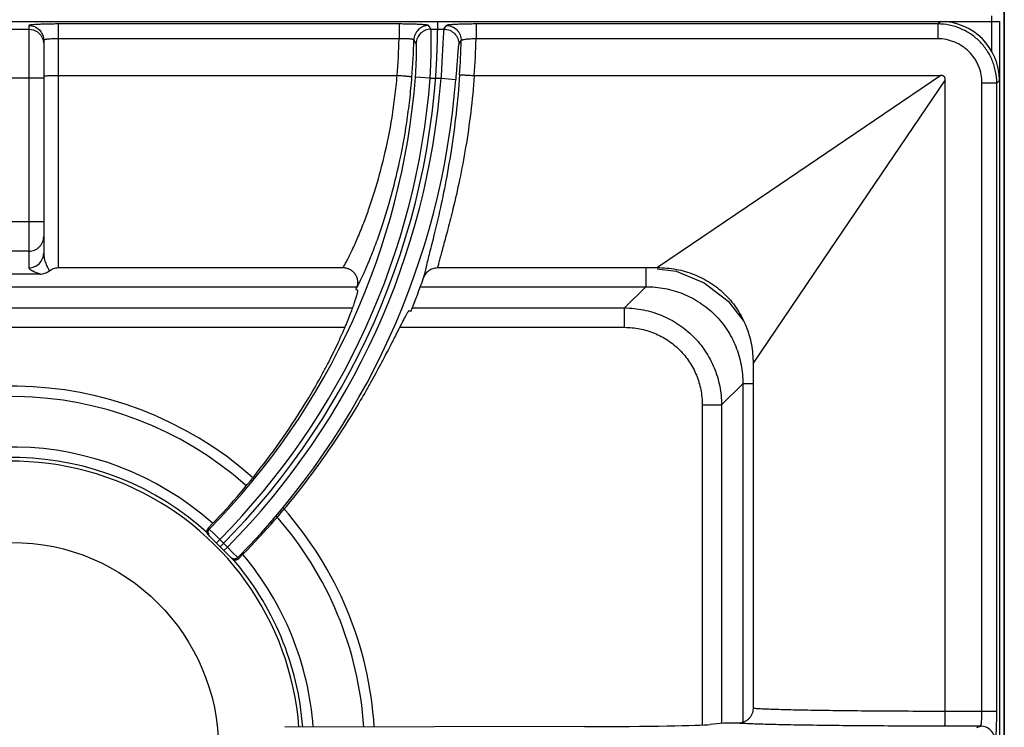
# Model space of a CAD drawing. Units: millimetres. Extents: x 0 to 85, y -94 to 73.
# Drawn here: x 60 to 80, y 52 to 66 of the extents above; entities that cross this region are included whole.
import ezdxf

# ---------------------------------------------------------------- set-up
doc = ezdxf.new("R2010")
doc.units = ezdxf.units.MM
doc.layers.add('GRC-700 SERİ PİŞİRME', color=7, linetype='Continuous')

msp = doc.modelspace()

# ---------------------------------------------------------------- linework, layer by layer
at = {"layer": 'GRC-700 SERİ PİŞİRME', "color": 252}
for p, q in [((80, 66.159), (80, 2.392)), ((79.741, 66.061), (79.741, 65.347)), ((40.1, 65.95), (79.9, 65.95)), ((41.298, 65.95), (78.702, 65.95)), ((59.8, 65.793), (60.2, 65.793)), ((60.2, 65.865), (60.2, 60.947)), ((60.8, 60.95), (60.8, 65.897)), ((67.715, 65.897), (60.8, 65.897)), ((67.715, 65.897), (67.715, 65.597)), ((68.36, 65.793), (68.626, 65.793)), ((69.277, 65.897), (69.277, 65.597)), ((78.648, 65.897), (69.277, 65.897)), ((78.648, 65.897), (78.702, 65.95)), ((78.648, 65.897), (78.648, 65.597)), ((79.9, 65.95), (79.9, 36.45)), ((60.485, 65.586), (60.5, 65.493)), ((60.5, 65.566), (60.5, 61.246)), ((67.715, 65.597), (60.8, 65.597)), ((78.648, 65.597), (69.277, 65.597)), ((60.5, 64.794), (59.5, 64.794)), ((60.8, 64.85), (67.677, 64.85)), ((68.345, 64.794), (68.046, 64.817)), ((68.345, 64.794), (68.566, 64.794)), ((68.566, 64.794), (68.865, 64.771)), ((69.242, 64.85), (78.713, 64.85)), ((78.713, 64.85), (75.241, 62.498)), ((78.8, 64.763), (76.448, 61.291)), ((78.8, 51.939), (78.8, 64.763)), ((79.847, 64.698), (79.547, 64.698)), ((79.547, 51.939), (79.547, 64.698)), ((79.847, 64.698), (79.9, 64.751)), ((79.847, 51.939), (79.847, 64.698)), ((79.9, 64.751), (79.9, 37.648)), ((75.241, 62.498), (72.957, 60.95)), ((60.5, 61.881), (59.5, 61.881)), ((60.2, 61.283), (59.8, 61.283)), ((76.448, 61.291), (74.9, 59.007)), ((60.427, 60.819), (59.573, 60.819)), ((60.8, 60.95), (66.579, 60.95)), ((68.497, 60.95), (72.957, 60.95)), ((72.722, 60.955), (72.722, 60.562)), ((53.151, 60.562), (66.849, 60.562)), ((68.145, 60.562), (72.722, 60.562)), ((72.722, 60.562), (72.292, 60.131)), ((66.839, 60.508), (66.872, 60.495)), ((53.228, 60.131), (66.772, 60.131)), ((67.951, 60.057), (67.919, 60.071)), ((67.98, 60.131), (72.292, 60.131)), ((72.292, 59.738), (72.292, 60.131)), ((53.384, 59.738), (66.616, 59.738)), ((67.725, 59.738), (72.292, 59.738)), ((74.9, 59.007), (74.9, 51.999)), ((74.692, 58.592), (74.262, 58.162)), ((74.9, 58.592), (74.692, 58.592)), ((74.692, 58.592), (74.692, 51.716)), ((73.868, 58.162), (74.262, 58.162)), ((73.868, 58.162), (73.868, 51.663)), ((74.262, 58.162), (74.262, 51.7)), ((63.861, 55.641), (63.841, 55.66)), ((63.959, 55.543), (63.861, 55.641)), ((64.317, 55.044), (63.843, 55.518)), ((64.073, 55.429), (63.959, 55.543)), ((64.073, 55.429), (64.003, 55.358)), ((64.229, 55.274), (64.073, 55.429)), ((64.229, 55.274), (64.158, 55.203)), ((64.342, 55.161), (64.229, 55.274)), ((64.441, 55.062), (64.342, 55.161)), ((64.459, 55.045), (64.441, 55.062)), ((79.847, 51.939), (78.8, 51.939)), ((71.481, 51.63), (65.393, 51.616)), ((74.3, 51.7), (74.027, 51.673)), ((79.516, 51.639), (78.794, 51.639)), ((79.443, 51.615), (79.516, 51.639))]:
    msp.add_line(p, q, dxfattribs=at)
at = {"layer": 'GRC-700 SERİ PİŞİRME'}
msp.add_lwpolyline([(0, 0), (80, 0), (80, 72.961, 0.414214), (79.741, 73.22), (0.259, 73.22, 0.414214), (0, 72.961)], format="xyb", close=True, dxfattribs=at)
at = {"layer": 'GRC-700 SERİ PİŞİRME', "color": 252}
for points in [[(60.2, 65.793), (60.293, 65.778), (60.376, 65.735), (60.443, 65.669), (60.485, 65.586)], [(72.954, 60.925), (73.337, 60.876), (73.91, 60.641), (74.397, 60.268), (74.696, 59.878)]]:
    msp.add_lwpolyline(points, dxfattribs=at)
msp.add_circle((59.85, 51.17), 4.2, dxfattribs=at)
for centre, radius, start, end in [((53.411, 65.95), 15.089, 315, 0), ((46.812, 52.38), 25.381, 31.9007, 32.0965), ((47.145, 80.464), 26.013, 325.6659, 325.8619), ((53.411, 65.95), 14.308, 355.591, 358.587), ((53.411, 65.95), 14.608, 355.565, 358.5271), ((47.057, 52.154), 24.886, 32.4379, 32.6349), ((46.918, 80.233), 26.493, 326.1712, 326.3664), ((53.411, 65.95), 15.569, 356.002, 358.562), ((53.411, 65.95), 15.869, 356.0253, 358.726), ((53.411, 65.95), 14.679, 315.3877, 355.5745), ((53.411, 65.95), 14.979, 315.3825, 355.5745), ((53.411, 65.95), 15.199, 315.377, 355.6387), ((53.411, 65.95), 15.499, 315.3721, 355.6387), ((53.411, 65.95), 15.689, 337.94, 340.6186), ((53.411, 65.95), 14.489, 337.94, 338.0409), ((59.85, 51.17), 7.374, 48.522, 129.7114), ((59.85, 51.17), 7.162, 48.5058, 129.6707), ((59.85, 51.17), 6.138, 48.3871, 129.4851), ((59.85, 51.17), 5.926, 47.4264, 129.3848), ((59.85, 51.17), 5.85, 4.386, 129.4279), ((59.85, 51.17), 7.374, 3.5106, 41.5883), ((59.85, 51.17), 7.162, 3.601, 41.372), ((64.388, 55.116), 0.101, 225.0656, 245.4809), ((59.85, 51.17), 5.926, 4.3279, 40.937), ((64.387, 55.115), 0.1, 245.5427, 286.8188), ((64.388, 55.116), 0.101, 286.5455, 314.9139), ((59.85, 51.17), 6.138, 4.1791, 40.0957)]:
    msp.add_arc(centre, radius, start, end, dxfattribs=at)
for centre, major_axis, ratio, start_param, end_param in [((78.698, 64.748), (0.851, 0.851), 0.997265, -0.784029, 0.784029), ((53.366, 65.838), (5.486, 13.537), 0.999966, -1.956745, -1.720204), ((53.46, 66.069), (5.849, 14.434), 0.999966, -1.972317, -1.727063), ((71.073, 51.682), (3, 0), 0.017455, -1.434389, -0.174533)]:
    msp.add_ellipse(centre, major_axis=major_axis, ratio=ratio, start_param=start_param, end_param=end_param, dxfattribs=at)
for points, knots in [([(60.8, 65.897), (60.761, 65.897), (60.684, 65.896), (60.573, 65.894), (60.485, 65.892), (60.42, 65.89), (60.377, 65.888), (60.338, 65.885), (60.303, 65.883), (60.272, 65.88), (60.25, 65.878), (60.235, 65.876), (60.226, 65.874), (60.218, 65.873), (60.212, 65.871), (60.207, 65.87), (60.204, 65.869), (60.202, 65.868), (60.201, 65.867), (60.2, 65.866), (60.2, 65.865)], [0, 0, 0, 0, 0.194164, 0.381027, 0.553102, 0.631569, 0.703977, 0.769603, 0.827857, 0.87819, 0.920136, 0.937856, 0.953353, 0.966593, 0.97756, 0.986266, 0.992756, 0.995209, 0.997178, 1, 1, 1, 1]), ([(60.2, 65.865), (60.239, 65.865), (60.318, 65.85), (60.418, 65.783), (60.484, 65.683), (60.5, 65.605), (60.5, 65.566)], [0, 0, 0, 0, 0.250158, 0.500224, 0.750158, 1, 1, 1, 1]), ([(68.314, 65.866), (68.314, 65.867), (68.312, 65.868), (68.309, 65.869), (68.305, 65.871), (68.299, 65.872), (68.292, 65.874), (68.28, 65.876), (68.262, 65.878), (68.236, 65.881), (68.205, 65.883), (68.17, 65.886), (68.131, 65.888), (68.088, 65.89), (68.024, 65.892), (67.937, 65.895), (67.828, 65.896), (67.753, 65.897), (67.715, 65.897)], [0, 0, 0, 0, 0.003696, 0.0093, 0.017003, 0.026862, 0.038891, 0.053089, 0.087929, 0.131095, 0.182201, 0.24084, 0.306468, 0.378454, 0.45616, 0.625897, 0.809628, 1, 1, 1, 1]), ([(68.314, 65.866), (68.276, 65.866), (68.198, 65.851), (68.1, 65.786), (68.033, 65.69), (68.016, 65.613), (68.015, 65.574)], [0, 0, 0, 0, 0.250033, 0.500127, 0.750147, 1, 1, 1, 1]), ([(68.36, 65.793), (68.322, 65.793), (68.245, 65.777), (68.147, 65.713), (68.079, 65.617), (68.062, 65.54), (68.061, 65.502)], [0, 0, 0, 0, 0.250033, 0.500127, 0.750146, 1, 1, 1, 1]), ([(68.345, 64.794), (68.349, 64.857), (68.355, 64.98), (68.362, 65.16), (68.365, 65.303), (68.367, 65.409), (68.368, 65.48), (68.369, 65.546), (68.368, 65.604), (68.368, 65.656), (68.367, 65.699), (68.366, 65.731), (68.365, 65.752), (68.364, 65.764), (68.363, 65.774), (68.362, 65.782), (68.362, 65.788), (68.361, 65.791), (68.36, 65.792), (68.36, 65.793)], [0, 0, 0, 0, 0.188791, 0.370976, 0.539713, 0.617178, 0.689098, 0.754789, 0.813678, 0.865248, 0.909033, 0.94467, 0.959326, 0.971826, 0.982153, 0.990292, 0.996235, 0.998386, 1, 1, 1, 1]), ([(68.626, 65.793), (68.626, 65.792), (68.625, 65.791), (68.624, 65.788), (68.623, 65.782), (68.622, 65.774), (68.621, 65.764), (68.619, 65.752), (68.617, 65.731), (68.615, 65.699), (68.612, 65.656), (68.609, 65.604), (68.605, 65.546), (68.602, 65.48), (68.598, 65.408), (68.592, 65.303), (68.585, 65.16), (68.576, 64.98), (68.569, 64.857), (68.566, 64.794)], [0, 0, 0, 0, 0.001635, 0.003807, 0.009793, 0.017974, 0.028344, 0.040886, 0.055585, 0.091311, 0.13518, 0.186823, 0.245782, 0.311498, 0.383398, 0.460819, 0.629374, 0.811356, 1, 1, 1, 1]), ([(68.626, 65.793), (68.666, 65.793), (68.746, 65.776), (68.847, 65.707), (68.913, 65.604), (68.927, 65.524), (68.926, 65.484)], [0, 0, 0, 0, 0.250027, 0.50013, 0.750156, 1, 1, 1, 1]), ([(69.277, 65.897), (69.238, 65.897), (69.163, 65.896), (69.054, 65.895), (68.968, 65.892), (68.904, 65.89), (68.86, 65.888), (68.821, 65.886), (68.786, 65.883), (68.755, 65.881), (68.729, 65.878), (68.711, 65.876), (68.699, 65.874), (68.692, 65.872), (68.686, 65.871), (68.681, 65.869), (68.678, 65.868), (68.676, 65.867), (68.676, 65.866)], [0, 0, 0, 0, 0.190064, 0.373466, 0.542931, 0.62055, 0.692497, 0.758129, 0.816808, 0.868005, 0.911306, 0.946312, 0.960603, 0.972732, 0.982695, 0.990505, 0.996215, 1, 1, 1, 1]), ([(68.676, 65.866), (68.716, 65.866), (68.796, 65.85), (68.896, 65.781), (68.962, 65.679), (68.977, 65.599), (68.976, 65.559)], [0, 0, 0, 0, 0.250028, 0.50013, 0.750155, 1, 1, 1, 1]), ([(79.847, 64.698), (79.847, 64.777), (79.835, 64.894), (79.797, 65.047), (79.757, 65.158), (79.707, 65.264), (79.646, 65.365), (79.576, 65.46), (79.497, 65.547), (79.41, 65.626), (79.315, 65.696), (79.214, 65.757), (79.108, 65.807), (78.997, 65.847), (78.845, 65.885), (78.727, 65.897), (78.648, 65.897)], [0, 0, 0, 0, 0.124892, 0.187446, 0.249961, 0.312469, 0.374991, 0.437518, 0.500043, 0.562565, 0.625079, 0.687583, 0.750072, 0.812565, 0.875106, 1, 1, 1, 1]), ([(60.8, 65.597), (60.78, 65.597), (60.742, 65.597), (60.686, 65.595), (60.642, 65.592), (60.61, 65.59), (60.588, 65.588), (60.569, 65.586), (60.551, 65.583), (60.536, 65.581), (60.524, 65.578), (60.515, 65.575), (60.509, 65.573), (60.506, 65.572), (60.503, 65.57), (60.501, 65.569), (60.5, 65.567), (60.5, 65.566), (60.5, 65.566)], [0, 0, 0, 0, 0.192265, 0.377277, 0.54764, 0.625347, 0.697091, 0.762181, 0.820066, 0.870245, 0.912321, 0.946053, 0.959757, 0.971372, 0.980972, 0.988698, 0.994844, 1, 1, 1, 1]), ([(68.015, 65.574), (68.014, 65.576), (68.013, 65.577), (68.01, 65.579), (68.006, 65.581), (67.999, 65.583), (67.988, 65.585), (67.976, 65.588), (67.954, 65.591), (67.921, 65.594), (67.877, 65.596), (67.826, 65.598), (67.772, 65.598), (67.734, 65.597), (67.715, 65.597)], [0, 0, 0, 0, 0.012103, 0.020633, 0.031071, 0.057959, 0.093049, 0.136201, 0.187118, 0.310678, 0.459431, 0.628126, 0.810757, 1, 1, 1, 1]), ([(69.277, 65.597), (69.257, 65.597), (69.22, 65.595), (69.165, 65.592), (69.114, 65.589), (69.07, 65.584), (69.037, 65.579), (69.015, 65.575), (69.002, 65.572), (68.992, 65.569), (68.985, 65.566), (68.981, 65.564), (68.978, 65.562), (68.976, 65.56), (68.976, 65.559)], [0, 0, 0, 0, 0.188005, 0.369419, 0.537106, 0.685312, 0.808939, 0.860157, 0.90379, 0.939526, 0.96721, 0.978086, 0.987068, 1, 1, 1, 1]), ([(79.547, 64.698), (79.547, 64.757), (79.538, 64.845), (79.51, 64.96), (79.48, 65.043), (79.442, 65.123), (79.397, 65.199), (79.344, 65.27), (79.285, 65.335), (79.22, 65.394), (79.125, 65.464), (78.995, 65.534), (78.825, 65.585), (78.707, 65.597), (78.648, 65.597)], [0, 0, 0, 0, 0.124934, 0.187508, 0.250042, 0.312568, 0.375108, 0.437652, 0.500194, 0.562733, 0.625264, 0.750142, 0.875064, 1, 1, 1, 1]), ([(68.046, 64.817), (68.05, 64.861), (68.056, 64.946), (68.062, 65.07), (68.066, 65.168), (68.068, 65.241), (68.069, 65.29), (68.069, 65.335), (68.069, 65.375), (68.068, 65.41), (68.067, 65.439), (68.066, 65.46), (68.065, 65.475), (68.065, 65.483), (68.064, 65.49), (68.063, 65.495), (68.062, 65.499), (68.061, 65.501), (68.061, 65.502)], [0, 0, 0, 0, 0.1905, 0.373957, 0.543214, 0.620622, 0.692293, 0.757567, 0.815923, 0.866899, 0.91009, 0.945193, 0.959623, 0.971938, 0.982127, 0.990187, 0.996127, 1, 1, 1, 1]), ([(68.926, 65.484), (68.925, 65.483), (68.924, 65.481), (68.923, 65.477), (68.922, 65.471), (68.92, 65.463), (68.919, 65.454), (68.917, 65.439), (68.914, 65.416), (68.911, 65.385), (68.908, 65.348), (68.905, 65.305), (68.901, 65.258), (68.897, 65.207), (68.892, 65.132), (68.884, 65.03), (68.875, 64.903), (68.868, 64.816), (68.865, 64.771)], [0, 0, 0, 0, 0.004034, 0.010234, 0.018639, 0.029251, 0.042056, 0.057036, 0.093365, 0.13785, 0.190069, 0.249508, 0.315566, 0.387625, 0.464999, 0.632817, 0.813301, 1, 1, 1, 1]), ([(60.5, 64.843), (60.5, 64.843), (60.5, 64.844), (60.501, 64.844), (60.502, 64.844), (60.504, 64.844), (60.506, 64.845), (60.509, 64.845), (60.512, 64.845), (60.515, 64.845)], [0, 0, 0, 0, 0.022844, 0.072398, 0.151696, 0.26117, 0.400847, 0.570639, 1, 1, 1, 1]), ([(60.515, 64.845), (60.52, 64.846), (60.535, 64.846), (60.559, 64.847), (60.589, 64.848), (60.639, 64.849), (60.71, 64.85), (60.769, 64.85), (60.8, 64.85)], [0, 0, 0, 0, 0.063008, 0.149081, 0.256208, 0.381627, 0.674859, 1, 1, 1, 1]), ([(67.003, 61.874), (67.04, 61.97), (67.114, 62.174), (67.259, 62.614), (67.426, 63.224), (67.556, 63.872), (67.634, 64.423), (67.664, 64.707), (67.676, 64.85)], [0, 0, 0, 0, 0.101497, 0.211796, 0.454742, 0.720613, 0.859323, 1, 1, 1, 1]), ([(67.289, 61.558), (67.327, 61.665), (67.403, 61.889), (67.552, 62.375), (67.722, 63.044), (67.854, 63.754), (67.933, 64.355), (67.963, 64.664), (67.976, 64.82)], [0, 0, 0, 0, 0.101815, 0.212432, 0.45577, 0.721429, 0.859787, 1, 1, 1, 1]), ([(67.976, 64.82), (67.975, 64.82), (67.975, 64.821), (67.973, 64.821), (67.971, 64.821), (67.968, 64.822), (67.964, 64.822), (67.958, 64.823), (67.949, 64.824), (67.937, 64.826), (67.921, 64.828), (67.904, 64.83), (67.884, 64.832), (67.863, 64.834), (67.831, 64.837), (67.788, 64.841), (67.734, 64.845), (67.696, 64.848), (67.677, 64.85)], [0, 0, 0, 0, 0.002909, 0.00808, 0.015519, 0.025208, 0.037127, 0.051252, 0.086022, 0.12927, 0.180529, 0.239276, 0.304993, 0.377127, 0.455007, 0.625186, 0.809458, 1, 1, 1, 1]), ([(68.943, 64.864), (68.925, 64.601), (68.878, 64.086), (68.777, 63.34), (68.657, 62.653), (68.565, 62.219), (68.519, 62.015)], [0, 0, 0, 0, 0.274627, 0.538102, 0.782283, 1, 1, 1, 1]), ([(69.241, 64.85), (69.223, 64.6), (69.175, 64.112), (69.073, 63.405), (68.95, 62.753), (68.856, 62.34), (68.809, 62.145)], [0, 0, 0, 0, 0.273719, 0.536742, 0.781212, 1, 1, 1, 1]), ([(68.943, 64.864), (68.943, 64.864), (68.944, 64.865), (68.945, 64.865), (68.948, 64.865), (68.951, 64.865), (68.954, 64.865), (68.96, 64.865), (68.969, 64.865), (68.982, 64.865), (68.998, 64.864), (69.015, 64.863), (69.035, 64.862), (69.056, 64.861), (69.088, 64.86), (69.131, 64.857), (69.186, 64.854), (69.223, 64.851), (69.242, 64.85)], [0, 0, 0, 0, 0.003008, 0.008227, 0.015692, 0.025397, 0.037323, 0.05145, 0.086215, 0.129447, 0.180685, 0.23941, 0.305105, 0.377219, 0.455079, 0.625229, 0.809483, 1, 1, 1, 1]), ([(78.8, 64.763), (78.8, 64.768), (78.8, 64.78), (78.797, 64.798), (78.79, 64.815), (78.78, 64.83), (78.765, 64.84), (78.748, 64.847), (78.731, 64.849), (78.719, 64.85), (78.713, 64.85)], [0, 0, 0, 0, 0.124442, 0.249272, 0.375422, 0.49983, 0.624499, 0.750709, 0.875505, 1, 1, 1, 1]), ([(68.519, 62.015), (68.486, 61.869), (68.436, 61.66), (68.37, 61.394), (68.326, 61.223), (68.288, 61.072), (68.256, 60.943), (68.233, 60.849), (68.219, 60.785), (68.213, 60.757), (68.211, 60.743)], [0, 0, 0, 0, 0.343109, 0.493517, 0.62862, 0.747561, 0.849552, 0.933889, 0.969255, 1, 1, 1, 1]), ([(68.809, 62.145), (68.776, 62.01), (68.726, 61.816), (68.66, 61.568), (68.617, 61.408), (68.578, 61.266), (68.544, 61.143), (68.518, 61.04), (68.503, 60.978), (68.497, 60.95)], [0, 0, 0, 0, 0.337975, 0.487195, 0.622001, 0.741492, 0.844819, 0.931208, 1, 1, 1, 1]), ([(66.579, 60.95), (66.592, 60.972), (66.62, 61.022), (66.664, 61.105), (66.713, 61.201), (66.787, 61.356), (66.887, 61.58), (66.963, 61.771), (67.003, 61.874)], [0, 0, 0, 0, 0.077059, 0.169088, 0.275482, 0.395601, 0.674338, 1, 1, 1, 1]), ([(60.2, 61.283), (60.22, 61.283), (60.259, 61.287), (60.316, 61.304), (60.368, 61.332), (60.413, 61.369), (60.451, 61.415), (60.479, 61.467), (60.496, 61.523), (60.5, 61.562), (60.5, 61.582)], [0, 0, 0, 0, 0.125132, 0.250458, 0.375572, 0.500611, 0.625556, 0.750406, 0.875335, 1, 1, 1, 1]), ([(66.849, 60.532), (66.862, 60.556), (66.891, 60.61), (66.936, 60.7), (66.986, 60.807), (67.041, 60.929), (67.1, 61.066), (67.185, 61.276), (67.247, 61.442), (67.289, 61.558)], [0, 0, 0, 0, 0.074521, 0.164865, 0.270373, 0.390342, 0.524026, 0.670703, 1, 1, 1, 1]), ([(60.2, 60.947), (60.239, 60.947), (60.318, 60.963), (60.418, 61.029), (60.484, 61.129), (60.5, 61.207), (60.5, 61.246)], [0, 0, 0, 0, 0.25044, 0.500623, 0.75044, 1, 1, 1, 1]), ([(60.5, 61.246), (60.5, 61.209), (60.509, 61.138), (60.534, 61.055), (60.559, 60.995), (60.578, 60.955), (60.597, 60.919), (60.61, 60.896), (60.616, 60.885)], [0, 0, 0, 0, 0.288617, 0.555329, 0.67923, 0.795534, 0.902991, 1, 1, 1, 1]), ([(60.2, 60.947), (60.2, 60.945), (60.201, 60.939), (60.206, 60.93), (60.213, 60.922), (60.222, 60.914), (60.233, 60.906), (60.247, 60.898), (60.261, 60.891), (60.283, 60.88), (60.313, 60.866), (60.35, 60.851), (60.389, 60.835), (60.414, 60.825), (60.427, 60.819)], [0, 0, 0, 0, 0.030956, 0.065459, 0.105326, 0.151168, 0.202956, 0.260344, 0.322839, 0.38985, 0.534811, 0.689514, 0.847293, 1, 1, 1, 1]), ([(60.427, 60.819), (60.46, 60.819), (60.529, 60.83), (60.59, 60.864), (60.616, 60.885)], [0, 0, 0, 0, 0.500023, 1, 1, 1, 1]), ([(60.616, 60.885), (60.629, 60.895), (60.657, 60.914), (60.702, 60.934), (60.75, 60.947), (60.783, 60.95), (60.8, 60.95)], [0, 0, 0, 0, 0.249955, 0.500005, 0.75005, 1, 1, 1, 1]), ([(66.579, 60.95), (66.603, 60.95), (66.64, 60.945), (66.687, 60.93), (66.72, 60.914), (66.751, 60.895), (66.779, 60.871), (66.805, 60.844), (66.833, 60.804), (66.859, 60.748), (66.871, 60.688), (66.872, 60.639), (66.868, 60.59), (66.858, 60.554), (66.849, 60.532)], [0, 0, 0, 0, 0.124833, 0.187481, 0.250081, 0.312648, 0.375203, 0.437769, 0.500332, 0.625191, 0.750017, 0.812575, 0.875187, 1, 1, 1, 1]), ([(68.211, 60.743), (68.221, 60.773), (68.251, 60.829), (68.318, 60.896), (68.403, 60.94), (68.465, 60.95), (68.497, 60.95)], [0, 0, 0, 0, 0.250039, 0.500056, 0.750041, 1, 1, 1, 1]), ([(72.957, 60.95), (73.085, 60.95), (73.34, 60.927), (73.71, 60.821), (74.053, 60.644), (74.352, 60.402), (74.594, 60.102), (74.771, 59.76), (74.877, 59.39), (74.9, 59.135), (74.9, 59.007)], [0, 0, 0, 0, 0.124989, 0.249997, 0.375, 0.499994, 0.624989, 0.749993, 0.875006, 1, 1, 1, 1]), ([(72.722, 60.562), (72.851, 60.562), (73.11, 60.539), (73.422, 60.448), (73.657, 60.339), (73.825, 60.241), (73.981, 60.126), (74.126, 59.995), (74.256, 59.851), (74.409, 59.642), (74.56, 59.354), (74.669, 58.98), (74.692, 58.721), (74.692, 58.592)], [0, 0, 0, 0, 0.12491, 0.249882, 0.31243, 0.374993, 0.437562, 0.500133, 0.562702, 0.625258, 0.750172, 0.875095, 1, 1, 1, 1]), ([(65.935, 58.398), (66.015, 58.535), (66.131, 58.738), (66.274, 59.009), (66.371, 59.202), (66.46, 59.386), (66.54, 59.561), (66.612, 59.724), (66.674, 59.874), (66.728, 60.01), (66.773, 60.131), (66.81, 60.235), (66.835, 60.312), (66.851, 60.365), (66.86, 60.397), (66.867, 60.425), (66.871, 60.445), (66.874, 60.459), (66.875, 60.468), (66.876, 60.475), (66.876, 60.482), (66.876, 60.487), (66.875, 60.491), (66.874, 60.493), (66.873, 60.495), (66.872, 60.495)], [0, 0, 0, 0, 0.205948, 0.304023, 0.397834, 0.486748, 0.570154, 0.647469, 0.718143, 0.781711, 0.837732, 0.885846, 0.925726, 0.942497, 0.957124, 0.969585, 0.979862, 0.984182, 0.987958, 0.991194, 0.993898, 0.996082, 0.997773, 0.999031, 1, 1, 1, 1]), ([(67.919, 60.071), (67.918, 60.071), (67.916, 60.071), (67.913, 60.07), (67.91, 60.068), (67.906, 60.064), (67.902, 60.059), (67.898, 60.053), (67.892, 60.046), (67.884, 60.035), (67.873, 60.017), (67.859, 59.992), (67.842, 59.963), (67.816, 59.914), (67.778, 59.842), (67.727, 59.743), (67.669, 59.628), (67.603, 59.497), (67.528, 59.351), (67.447, 59.192), (67.357, 59.022), (67.26, 58.841), (67.156, 58.651), (67.006, 58.383), (66.888, 58.181), (66.806, 58.045)], [0, 0, 0, 0, 0.000967, 0.002223, 0.003913, 0.006097, 0.008802, 0.012041, 0.01582, 0.020145, 0.030435, 0.042912, 0.05756, 0.074357, 0.114306, 0.162497, 0.218606, 0.28225, 0.352997, 0.43035, 0.513776, 0.602674, 0.696422, 0.794365, 1, 1, 1, 1]), ([(72.292, 60.131), (72.421, 60.131), (72.678, 60.104), (72.988, 60.01), (73.221, 59.9), (73.387, 59.801), (73.543, 59.685), (73.686, 59.555), (73.816, 59.412), (73.969, 59.205), (74.122, 58.919), (74.235, 58.548), (74.261, 58.29), (74.262, 58.162)], [0, 0, 0, 0, 0.124922, 0.249896, 0.312439, 0.374997, 0.437563, 0.50013, 0.562693, 0.625247, 0.750159, 0.875084, 1, 1, 1, 1]), ([(72.292, 59.738), (72.395, 59.738), (72.602, 59.718), (72.9, 59.629), (73.175, 59.483), (73.416, 59.286), (73.614, 59.045), (73.759, 58.77), (73.848, 58.472), (73.868, 58.265), (73.868, 58.162)], [0, 0, 0, 0, 0.12501, 0.250048, 0.375042, 0.500055, 0.625053, 0.750008, 0.874996, 1, 1, 1, 1]), ([(63.841, 55.66), (63.832, 55.651), (63.818, 55.629), (63.81, 55.589), (63.818, 55.55), (63.833, 55.528), (63.843, 55.518)], [0, 0, 0, 0, 0.248386, 0.49683, 0.747098, 1, 1, 1, 1]), ([(63.861, 55.641), (63.852, 55.632), (63.841, 55.615), (63.833, 55.59), (63.831, 55.57), (63.833, 55.551), (63.841, 55.526), (63.852, 55.509), (63.861, 55.5)], [0, 0, 0, 0, 0.249202, 0.374808, 0.500095, 0.625367, 0.750932, 1, 1, 1, 1]), ([(64.441, 55.062), (64.432, 55.053), (64.415, 55.041), (64.39, 55.034), (64.371, 55.032), (64.351, 55.033), (64.326, 55.041), (64.309, 55.052), (64.3, 55.061)], [0, 0, 0, 0, 0.249188, 0.374804, 0.500096, 0.625373, 0.750948, 1, 1, 1, 1]), ([(74.9, 51.999), (74.9, 51.979), (74.896, 51.939), (74.878, 51.882), (74.849, 51.83), (74.81, 51.785), (74.763, 51.748), (74.71, 51.72), (74.652, 51.704), (74.613, 51.7), (74.593, 51.7)], [0, 0, 0, 0, 0.124902, 0.250026, 0.375016, 0.500006, 0.624996, 0.749978, 0.875105, 1, 1, 1, 1]), ([(76.314, 51.957), (76.152, 51.959), (75.919, 51.963), (75.623, 51.97), (75.432, 51.975), (75.265, 51.981), (75.121, 51.986), (75.002, 51.992), (74.931, 51.996), (74.9, 51.999)], [0, 0, 0, 0, 0.343094, 0.49357, 0.628691, 0.747598, 0.849525, 0.933836, 1, 1, 1, 1]), ([(78.8, 51.939), (78.36, 51.939), (77.716, 51.942), (76.888, 51.949), (76.499, 51.954), (76.314, 51.957)], [0, 0, 0, 0, 0.531018, 0.776494, 1, 1, 1, 1]), ([(78.794, 51.639), (78.794, 51.639), (78.794, 51.639), (78.794, 51.64), (78.794, 51.641), (78.795, 51.643), (78.795, 51.646), (78.795, 51.649), (78.795, 51.653), (78.796, 51.658), (78.796, 51.666), (78.797, 51.677), (78.797, 51.692), (78.798, 51.71), (78.798, 51.729), (78.799, 51.751), (78.799, 51.783), (78.8, 51.827), (78.8, 51.882), (78.8, 51.92), (78.8, 51.939)], [0, 0, 0, 0, 0.000881, 0.002287, 0.006787, 0.013581, 0.02267, 0.03404, 0.047676, 0.063558, 0.081649, 0.124251, 0.175067, 0.23367, 0.299498, 0.371888, 0.450175, 0.621524, 0.807318, 1, 1, 1, 1]), ([(79.516, 51.639), (79.517, 51.639), (79.519, 51.64), (79.521, 51.643), (79.523, 51.647), (79.526, 51.654), (79.528, 51.664), (79.531, 51.677), (79.534, 51.692), (79.536, 51.709), (79.539, 51.737), (79.542, 51.776), (79.545, 51.826), (79.547, 51.882), (79.547, 51.919), (79.547, 51.939)], [0, 0, 0, 0, 0.011763, 0.020004, 0.030138, 0.056456, 0.091049, 0.133795, 0.184444, 0.242597, 0.307746, 0.456723, 0.625972, 0.809458, 1, 1, 1, 1]), ([(79.816, 51.339), (79.816, 51.339), (79.818, 51.34), (79.819, 51.343), (79.821, 51.347), (79.823, 51.355), (79.825, 51.369), (79.828, 51.389), (79.831, 51.415), (79.833, 51.445), (79.836, 51.48), (79.838, 51.519), (79.84, 51.563), (79.842, 51.627), (79.845, 51.714), (79.846, 51.824), (79.847, 51.9), (79.847, 51.939)], [0, 0, 0, 0, 0.003233, 0.008267, 0.015403, 0.024728, 0.050032, 0.084136, 0.126748, 0.177522, 0.235999, 0.301623, 0.373813, 0.451872, 0.622646, 0.807775, 1, 1, 1, 1]), ([(76.123, 51.657), (75.946, 51.659), (75.692, 51.663), (75.368, 51.67), (75.161, 51.676), (74.98, 51.681), (74.826, 51.687), (74.7, 51.693), (74.625, 51.697), (74.593, 51.7)], [0, 0, 0, 0, 0.346915, 0.49846, 0.634017, 0.752681, 0.853654, 0.936276, 1, 1, 1, 1]), ([(78.794, 51.639), (78.321, 51.639), (77.63, 51.642), (76.74, 51.649), (76.322, 51.654), (76.123, 51.657)], [0, 0, 0, 0, 0.531021, 0.77651, 1, 1, 1, 1]), ([(79.816, 51.339), (79.816, 51.378), (79.8, 51.457), (79.734, 51.556), (79.634, 51.623), (79.555, 51.639), (79.516, 51.639)], [0, 0, 0, 0, 0.25011, 0.500199, 0.750172, 1, 1, 1, 1])]:
    msp.add_open_spline(points, degree=3, knots=knots, dxfattribs=at)
msp.add_open_spline([(74.593, 51.7), (74.544, 51.7), (74.446, 51.7), (74.349, 51.7), (74.3, 51.7)], degree=3, dxfattribs=at)

doc.saveas('drawing.dxf')
